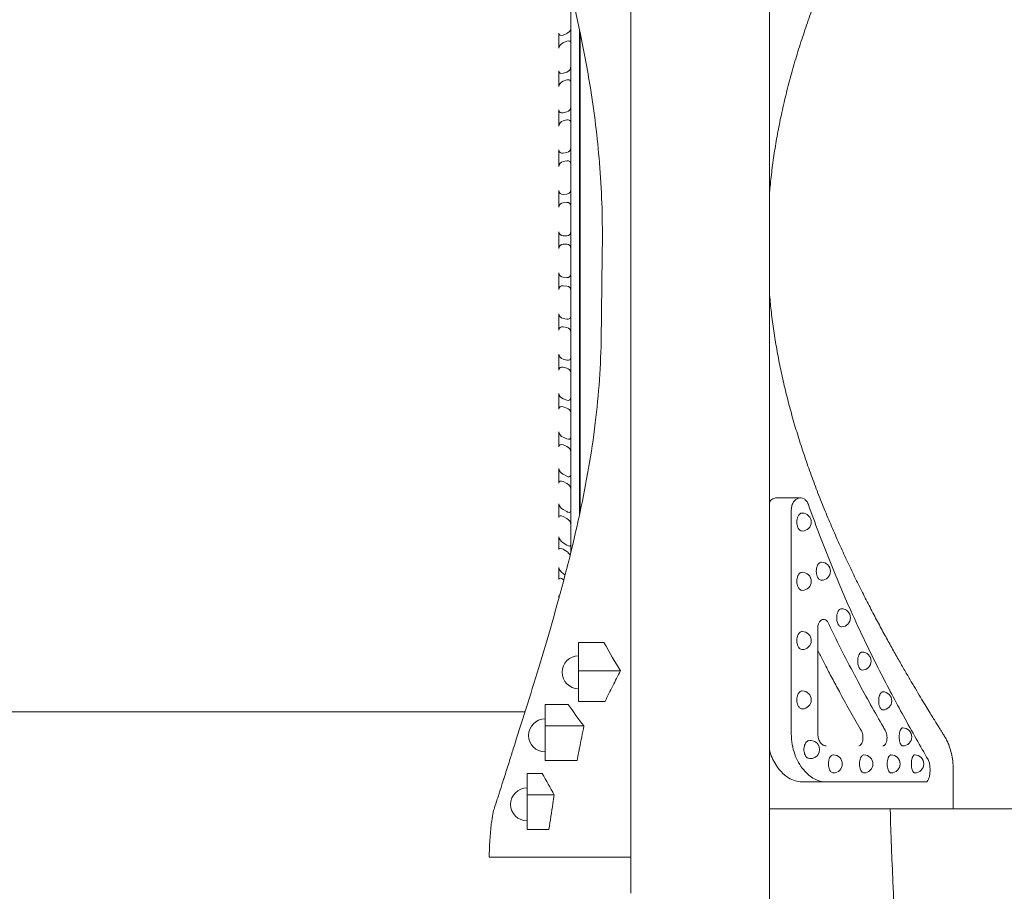
# Model space of a CAD drawing. Units: millimetres. Extents: x 0 to 37050, y -15095 to 19089.
# Drawn here: x 26543 to 27360, y 15855 to 16580 of the extents above; entities that cross this region are included whole.
import ezdxf

# ---------------------------------------------------------------- set-up
doc = ezdxf.new("R2010")
doc.units = ezdxf.units.MM

msp = doc.modelspace()

# ---------------------------------------------------------------- linework, layer by layer
at = {"color": 0, "linetype": 'Continuous', "lineweight": 0, "extrusion": (0, 1, 0)}
for p, q in [((27050.23, 15853.76), (27050.23, 16858.99)), ((27165.23, 15771.76), (27165.23, 16858.99)), ((27000.4, 16137.28), (27000.4, 16602.3)), ((26993.84, 16566.76), (26996.9, 16568.06)), ((27007.4, 16167.54), (27007.4, 16571.7)), ((27008.06, 16568.58), (27008.06, 16393.47)), ((26996.9, 16561.71), (26993.84, 16560.42)), ((26993.84, 16535.01), (26996.9, 16536.06)), ((26996.9, 16529.48), (26993.84, 16528.43)), ((26993.84, 16502.2), (26996.9, 16502.99)), ((26996.9, 16496.23), (26993.84, 16495.44)), ((26993.84, 16468.59), (26996.9, 16469.12)), ((26996.9, 16462.22), (26993.84, 16461.69)), ((26993.84, 16434.42), (26996.9, 16434.69)), ((26996.9, 16427.72), (26993.84, 16427.45)), ((26993.84, 16399.97), (26996.9, 16399.97)), ((26996.9, 16392.97), (26993.84, 16392.97)), ((27008.06, 16316.96), (27008.06, 16393.47)), ((26993.84, 16365.49), (26996.9, 16365.23)), ((26996.9, 16358.25), (26993.84, 16358.52)), ((26993.84, 16331.25), (26996.9, 16330.72)), ((26996.9, 16323.83), (26993.84, 16324.36)), ((27008.06, 16316.96), (27008.06, 16170.61)), ((26993.84, 16297.51), (26996.9, 16296.71)), ((26996.9, 16289.95), (26993.84, 16290.74)), ((26993.84, 16264.51), (26996.9, 16263.47)), ((26996.9, 16256.89), (26993.84, 16257.93)), ((26993.84, 16232.52), (26996.9, 16231.23)), ((26996.9, 16224.89), (26993.84, 16226.18)), ((26993.84, 16201.78), (26996.9, 16200.25)), ((26996.9, 16194.19), (26993.84, 16195.72)), ((27171.04, 16182.24), (27190.98, 16182.24)), ((26993.84, 16172.52), (26996.9, 16170.77)), ((26996.9, 16165.03), (26993.84, 16166.79)), ((27183.43, 15986.18), (27183.43, 16172.24)), ((26993.84, 16144.97), (26996.9, 16143)), ((26996.9, 16137.64), (26993.84, 16139.61)), ((26993.84, 16119.33), (26995.55, 16118.12)), ((26994.46, 16113.94), (26993.84, 16114.38)), ((27205.41, 16074.26), (27205.41, 15986.18)), ((27006.75, 16062.1), (27027.85, 16062.1)), ((27006.75, 16038.41), (27006.75, 16062.1)), ((27006.75, 16038.41), (27041.64, 16038.41)), ((27006.75, 16013.12), (27006.75, 16038.41)), ((26978.92, 16010.56), (26998.16, 16010.56)), ((26978.92, 15992.72), (26978.92, 16010.56)), ((27006.75, 16013.12), (27028.76, 16013.12)), ((26093.18, 16004.47), (26962.28, 16004.47)), ((26978.92, 15992.72), (27011.22, 15992.72)), ((26978.92, 15963.91), (26978.92, 15992.72)), ((26978.92, 15963.91), (27005.48, 15963.91)), ((26964.02, 15953.28), (26976.61, 15953.28)), ((26964.02, 15935.44), (26964.02, 15953.28)), ((27317.73, 15923.76), (27317.73, 15958.47)), ((27317.73, 15923.76), (27317.73, 15958.47)), ((27212.23, 15946.18), (27192.25, 15946.18)), ((27212.23, 15946.18), (27295.15, 15946.18)), ((26964.02, 15935.44), (26986.6, 15935.44)), ((26964.02, 15906.63), (26964.02, 15935.44)), ((27174.49, 15923.76), (27165.23, 15923.76)), ((27265.47, 15923.76), (27174.49, 15923.76)), ((27265.47, 15923.76), (27265.47, 15923.76)), ((26964.02, 15906.63), (26982.18, 15906.63))]:
    msp.add_line(p, q, dxfattribs=at)
at = {"color": 0, "linetype": 'Continuous', "lineweight": 0, "extrusion": (0, 0, -1)}
for centre, radius, start, end in [((-26993.84, 16403.47), 3.5, 270, 358.98586), ((-26996.9, 16403.47), 3.5, 180, 270), ((-26993.84, 16389.47), 3.5, 1.01414, 90), ((-26996.9, 16389.47), 3.5, 90, 180), ((-27192.43, 16162.14), 7.5, 90.36629, 269.63371), ((-27208.36, 16121.27), 7.5, 90.33589, 269.66411), ((-27192.43, 16112.88), 7.5, 90.36633, 269.63367), ((-27225.06, 16082.62), 7.5, 90.30637, 269.69363), ((-27192.43, 16063.63), 7.5, 90.36638, 269.63362), ((-27006.75, 16037.26), 13.69, 270, 90), ((-27242.23, 16046.63), 7.5, 90.27643, 269.72357), ((-27192.43, 16014.37), 7.5, 90.36643, 269.63357), ((-27259.37, 16013.56), 7.5, 90.24493, 269.75507), ((-26978.92, 15984.79), 13.69, 270, 90), ((-27275.94, 15983.61), 7.5, 90.21375, 269.78625), ((-27199.43, 15973.11), 7.5, 75.83736, 284.16264), ((-27218.26, 15961.18), 7.5, 90.31584, 269.68416), ((-27243.7, 15961.18), 7.5, 90.27112, 269.72888), ((-27266.27, 15961.18), 7.5, 90.22958, 269.77042), ((-27285.89, 15961.18), 7.5, 90.19056, 269.80944), ((-26964.02, 15927.51), 13.69, 270, 90)]:
    msp.add_arc(centre, radius, start, end, dxfattribs=at)
for centre, major_axis, ratio, start_param, end_param in [((26598.4, 16396.47), (-330.61, -330.61), 0.63707, -2.592061, -2.556661), ((26993.84, 16569.93), (2.95, 2.95), 0.63707, -4.145157, -2.592061), ((26996.9, 16571.23), (-2.95, -2.95), 0.63707, -2.574361, -1.003564), ((26993.84, 16557.25), (2.95, 2.95), 0.63707, -2.556661, -1.003564), ((26996.9, 16558.54), (-2.95, -2.95), 0.63707, -4.145157, -2.574361), ((26598.4, 16396.47), (-321.11, -321.11), 0.700208, -2.548427, -2.513027), ((26993.84, 16538.3), (2.87, 2.87), 0.700208, -4.101524, -2.548427), ((26996.9, 16539.34), (-2.87, -2.87), 0.700208, -2.530727, -0.959931), ((26993.84, 16525.14), (2.87, 2.87), 0.700208, -2.513027, -0.959931), ((26996.9, 16526.19), (-2.87, -2.87), 0.700208, -4.101524, -2.530727), ((26598.4, 16396.47), (-310.99, -310.99), 0.767327, -2.504794, -2.469394), ((26993.84, 16505.58), (2.78, 2.78), 0.767327, -4.057891, -2.504794), ((26996.9, 16506.37), (-2.78, -2.78), 0.767327, -2.487094, -0.916298), ((26993.84, 16492.06), (2.78, 2.78), 0.767327, -2.469394, -0.916298), ((26996.9, 16492.85), (-2.78, -2.78), 0.767327, -4.057891, -2.487094), ((26598.4, 16396.47), (-300.29, -300.29), 0.8391, -2.461161, -2.425761), ((26993.84, 16472.03), (2.68, 2.68), 0.8391, -4.014257, -2.461161), ((26996.9, 16472.56), (-2.68, -2.68), 0.8391, -2.443461, -0.872665), ((26993.84, 16458.24), (2.68, 2.68), 0.8391, -2.425761, -0.872665), ((26996.9, 16458.78), (-2.68, -2.68), 0.8391, -4.014257, -2.443461), ((26598.4, 16396.47), (-289.01, -289.01), 0.916331, -2.417528, -2.382128), ((26993.84, 16437.91), (2.58, 2.58), 0.916331, -3.970624, -2.417528), ((26996.9, 16438.18), (-2.58, -2.58), 0.916331, -2.399828, -0.829031), ((26993.84, 16423.96), (2.58, 2.58), 0.916331, -2.382128, -0.829031), ((26996.9, 16424.23), (-2.58, -2.58), 0.916331, -3.970624, -2.399828), ((26598.4, 16396.47), (0, -392), 1, -1.588496, -1.553096), ((26598.4, 16396.47), (-289.01, 289.01), 0.916331, 2.382128, 2.417528), ((26993.84, 16368.98), (-2.58, 2.58), 0.916331, -2.312561, -0.759465), ((26996.9, 16368.71), (2.58, -2.58), 0.916331, -0.741765, 0.829031), ((26993.84, 16355.03), (-2.58, 2.58), 0.916331, -0.724065, 0.829031), ((26996.9, 16354.77), (2.58, -2.58), 0.916331, -2.312561, -0.741765), ((26598.4, 16396.47), (-300.29, 300.29), 0.8391, 2.425761, 2.461161), ((26993.84, 16334.7), (-2.68, 2.68), 0.8391, -2.268928, -0.715832), ((26996.9, 16334.17), (2.68, -2.68), 0.8391, -0.698132, 0.872665), ((26993.84, 16320.91), (-2.68, 2.68), 0.8391, -0.680432, 0.872665), ((26996.9, 16320.38), (2.68, -2.68), 0.8391, -2.268928, -0.698132), ((26598.4, 16396.47), (-310.99, 310.99), 0.767327, 2.469394, 2.504794), ((26993.84, 16300.89), (-2.78, 2.78), 0.767327, -2.225295, -0.672199), ((26996.9, 16300.09), (2.78, -2.78), 0.767327, -0.654498, 0.916298), ((26993.84, 16287.36), (-2.78, 2.78), 0.767327, -0.636798, 0.916298), ((26996.9, 16286.57), (2.78, -2.78), 0.767327, -2.225295, -0.654498), ((26598.4, 16396.47), (-321.11, 321.11), 0.700208, 2.513027, 2.548427), ((26993.84, 16267.8), (-2.87, 2.87), 0.700208, -2.181662, -0.628565), ((26996.9, 16266.75), (2.87, -2.87), 0.700208, -0.610865, 0.959931), ((26993.84, 16254.65), (-2.87, 2.87), 0.700208, -0.593165, 0.959931), ((26996.9, 16253.6), (2.87, -2.87), 0.700208, -2.181662, -0.610865), ((26598.4, 16396.47), (-330.61, 330.61), 0.63707, 2.556661, 2.592061), ((26993.84, 16235.7), (-2.95, 2.95), 0.63707, -2.138028, -0.584932), ((26996.9, 16234.4), (2.95, -2.95), 0.63707, -0.567232, 1.003564), ((26993.84, 16223.01), (-2.95, 2.95), 0.63707, -0.549532, 1.003564), ((26996.9, 16221.71), (2.95, -2.95), 0.63707, -2.138028, -0.567232), ((26598.4, 16396.47), (-339.48, 339.48), 0.57735, 2.600294, 2.635694), ((26993.84, 16204.81), (-3.03, 3.03), 0.57735, -2.094395, -0.541299), ((26996.9, 16203.28), (3.03, -3.03), 0.57735, -0.523599, 1.047198), ((26993.84, 16192.69), (-3.03, 3.03), 0.57735, -0.505899, 1.047198), ((26996.9, 16191.16), (3.03, -3.03), 0.57735, -2.094395, -0.523599), ((26598.4, 16396.47), (-347.71, 347.71), 0.520567, 2.643927, 2.679327), ((26993.84, 16175.39), (-3.1, 3.1), 0.520567, -2.050762, -0.497666), ((26993.84, 16163.92), (-3.1, 3.1), 0.520567, -0.462266, 1.090831), ((26996.9, 16173.64), (3.1, -3.1), 0.520567, -0.479966, 1.090831), ((26996.9, 16162.17), (3.1, -3.1), 0.520567, -2.050762, -0.479966), ((26598.4, 16396.47), (-355.27, 355.27), 0.466308, 2.68756, 2.72296), ((26993.84, 16147.65), (-3.17, 3.17), 0.466308, -2.007129, -0.454032), ((26993.84, 16136.93), (-3.17, 3.17), 0.466308, -0.418632, 1.134464), ((26996.9, 16145.68), (3.17, -3.17), 0.466308, -0.436332, 1.134464), ((26996.9, 16134.96), (3.17, -3.17), 0.466308, -2.007129, -1.052241), ((26598.4, 16396.47), (-362.16, 362.16), 0.414214, 2.731194, 2.766594), ((26993.84, 16121.8), (-3.23, 3.23), 0.414214, -1.963495, -0.410399), ((26993.84, 16111.9), (-3.23, 3.23), 0.414214, -0.374999, 1.178097), ((26598.4, 16396.47), (-368.36, 368.36), 0.36397, 2.774827, 2.78222), ((26993.84, 16098.05), (-3.29, 3.29), 0.36397, -0.747538, -0.366766)]:
    msp.add_ellipse(centre, major_axis=major_axis, ratio=ratio, start_param=start_param, end_param=end_param, dxfattribs=at)
at = {"color": 0, "linetype": 'Continuous', "lineweight": 0}
for centre, major_axis, ratio, start_param, end_param in [((27112.06, 16515.31), (30.36, -551.21), 0.337792, -0.624363, -0.54416), ((27147.68, 16346.87), (-6.67, -429.1), 0.5472, -0.661663, -0.591551), ((27080.18, 16129.99), (48.7, -291.56), 0.524419, -1.009968, -0.931043)]:
    msp.add_ellipse(centre, major_axis=major_axis, ratio=ratio, start_param=start_param, end_param=end_param, dxfattribs=at)
for points, knots in [([(27008.06, 16568.58), (27002.26, 16596.2), (26995.56, 16622.44), (26981.83, 16670.88), (26974.82, 16693.11), (26961.82, 16732.19), (26955.82, 16749.25), (26945.36, 16778.38), (26940.88, 16790.61), (26932.97, 16812.2), (26929.84, 16820.8), (26926.15, 16831.07), (26925.3, 16833.47), (26925.3, 16833.47)], [-51.955992, -51.955992, -51.955992, -51.955992, -42.731289, -42.731289, -33.698233, -33.698233, -25.221503, -25.221503, -17.169787, -17.169787, -7.963234, -7.963234, -0.000001, -0.000001, -0.000001, -0.000001]), ([(27317.73, 16828.47), (27317.73, 16826.36), (27317.6, 16824.25), (27317.06, 16820.05), (27316.66, 16817.95), (27315.59, 16813.83), (27314.92, 16811.8), (27313.33, 16807.85), (27312.4, 16805.91), (27311.15, 16803.67), (27310.92, 16803.27), (27310.63, 16802.78), (27310.56, 16802.66), (27310.46, 16802.51), (27310.43, 16802.46), (27310.36, 16802.34), (27310.33, 16802.29), (27310.27, 16802.2), (27310.25, 16802.17), (27310.21, 16802.09), (27310.19, 16802.06), (27310.13, 16801.98), (27310.12, 16801.95), (27310.07, 16801.88), (27310.05, 16801.85), (27309.97, 16801.72), (27309.9, 16801.6), (27309.61, 16801.14), (27309.34, 16800.71), (27308.65, 16799.62), (27308.25, 16798.98), (27307.31, 16797.48), (27306.77, 16796.62), (27305.56, 16794.67), (27304.88, 16793.57), (27303.38, 16791.16), (27302.56, 16789.85), (27300.79, 16786.99), (27299.84, 16785.44), (27297.8, 16782.1), (27296.7, 16780.31), (27294.4, 16776.52), (27293.18, 16774.51), (27290.62, 16770.26), (27289.27, 16768), (27286.45, 16763.27), (27284.97, 16760.78), (27281.92, 16755.58), (27280.33, 16752.87), (27277.05, 16747.21), (27275.35, 16744.25), (27271.84, 16738.1), (27270.03, 16734.91), (27266.32, 16728.29), (27264.42, 16724.86), (27260.54, 16717.79), (27258.56, 16714.14), (27254.53, 16706.61), (27252.47, 16702.72), (27248.3, 16694.73), (27246.18, 16690.62), (27241.91, 16682.21), (27239.76, 16677.9), (27235.42, 16669.06), (27233.24, 16664.54), (27228.88, 16655.31), (27226.69, 16650.6), (27222.35, 16641.03), (27220.19, 16636.16), (27215.91, 16626.28), (27213.8, 16621.27), (27209.62, 16611.11), (27207.57, 16605.97), (27203.54, 16595.57), (27201.56, 16590.31), (27197.73, 16579.75), (27195.88, 16574.43), (27192.29, 16563.78), (27190.56, 16558.43), (27187.25, 16547.7), (27185.66, 16542.32), (27182.63, 16531.53), (27181.19, 16526.13), (27178.47, 16515.34), (27177.2, 16509.96), (27174.82, 16499.24), (27173.72, 16493.9), (27171.68, 16483.25), (27170.75, 16477.93), (27169.05, 16467.33), (27168.28, 16462.05), (27166.93, 16451.52), (27166.33, 16446.27), (27165.61, 16438.84), (27165.41, 16436.67), (27165.23, 16434.5)], [0, 0, 0, 0, 6.319794, 6.319794, 12.710385, 12.710385, 19.097886, 19.097886, 25.489682, 25.489682, 26.844427, 26.844427, 27.283473, 27.283473, 27.524825, 27.524825, 27.871051, 27.871051, 28.267565, 28.267565, 28.972141, 28.972141, 30.721734, 30.721734, 35.070456, 35.070456, 46.328268, 46.328268, 65.856928, 65.856928, 83.660035, 83.660035, 101.374659, 101.374659, 119.195778, 119.195778, 136.948915, 136.948915, 154.891798, 154.891798, 173.031152, 173.031152, 191.178585, 191.178585, 209.609202, 209.609202, 228.200486, 228.200486, 246.879808, 246.879808, 265.845178, 265.845178, 285.015831, 285.015831, 304.34263, 304.34263, 323.807949, 323.807949, 343.467868, 343.467868, 363.282104, 363.282104, 383.139408, 383.139408, 403.123228, 403.123228, 423.098351, 423.098351, 442.980657, 442.980657, 462.730743, 462.730743, 482.351233, 482.351233, 501.761416, 501.761416, 520.80281, 520.80281, 539.43905, 539.43905, 557.731168, 557.731168, 575.668767, 575.668767, 593.140612, 593.140612, 610.151627, 610.151627, 626.801328, 626.801328, 643.134754, 643.134754, 659.144105, 659.144105, 665.72863, 665.72863, 665.72863, 665.72863]), ([(27026.48, 16393.47), (27026.74, 16416), (27025.91, 16438.42), (27022.37, 16481.78), (27019.77, 16502.61), (27014.04, 16538.49), (27011.18, 16553.73), (27008.06, 16568.58)], [-70.145425, -70.145425, -70.145425, -70.145425, -63.376767, -63.376767, -56.915967, -56.915967, -51.955992, -51.955992, -51.955992, -51.955992]), ([(27165.23, 16352.44), (27165.64, 16347.63), (27166.11, 16342.83), (27167.22, 16332.99), (27167.87, 16327.95), (27169.32, 16317.84), (27170.12, 16312.78), (27171.87, 16302.66), (27172.82, 16297.6), (27174.87, 16287.46), (27175.98, 16282.39), (27178.32, 16272.22), (27179.57, 16267.13), (27182.21, 16256.95), (27183.61, 16251.86), (27186.52, 16241.68), (27188.05, 16236.58), (27191.24, 16226.41), (27192.9, 16221.32), (27196.34, 16211.18), (27198.12, 16206.13), (27201.78, 16196.07), (27203.66, 16191.05), (27207.52, 16181.09), (27209.5, 16176.14), (27213.53, 16166.31), (27215.58, 16161.44), (27219.74, 16151.81), (27221.84, 16147.06), (27226.08, 16137.67), (27228.22, 16133.04), (27232.51, 16123.93), (27234.67, 16119.44), (27238.97, 16110.64), (27241.11, 16106.33), (27245.37, 16097.9), (27247.48, 16093.79), (27251.66, 16085.75), (27253.73, 16081.84), (27257.8, 16074.21), (27259.81, 16070.5), (27263.73, 16063.33), (27265.65, 16059.86), (27269.4, 16053.15), (27271.24, 16049.91), (27274.8, 16043.65), (27276.53, 16040.63), (27279.87, 16034.86), (27281.49, 16032.09), (27284.59, 16026.8), (27286.09, 16024.28), (27288.95, 16019.46), (27290.33, 16017.17), (27292.94, 16012.83), (27294.18, 16010.77), (27296.52, 16006.93), (27297.62, 16005.13), (27299.68, 16001.76), (27300.65, 16000.19), (27302.45, 15997.28), (27303.28, 15995.93), (27304.8, 15993.49), (27305.48, 15992.39), (27306.7, 15990.44), (27307.24, 15989.58), (27308.18, 15988.08), (27308.58, 15987.44), (27309.25, 15986.37), (27309.52, 15985.94), (27309.91, 15985.32), (27309.98, 15985.22), (27310.15, 15984.93), (27310.17, 15984.91), (27310.23, 15984.82), (27310.26, 15984.77), (27310.35, 15984.62), (27310.38, 15984.57), (27310.46, 15984.44), (27310.49, 15984.38), (27310.6, 15984.21), (27310.67, 15984.08), (27310.83, 15983.82), (27310.91, 15983.68), (27311.13, 15983.3), (27311.27, 15983.05), (27311.75, 15982.2), (27312.07, 15981.58), (27313.01, 15979.73), (27313.57, 15978.48), (27314.85, 15975.32), (27315.49, 15973.4), (27316.56, 15969.41), (27316.98, 15967.33), (27317.57, 15963), (27317.73, 15960.74), (27317.73, 15958.47)], [41.165941, 41.165941, 41.165941, 41.165941, 55.748216, 55.748216, 71.229836, 71.229836, 86.949296, 86.949296, 102.91009, 102.91009, 119.18201, 119.18201, 135.815898, 135.815898, 152.796163, 152.796163, 170.179632, 170.179632, 187.964047, 187.964047, 206.119941, 206.119941, 224.645748, 224.645748, 243.516815, 243.516815, 262.689718, 262.689718, 282.072935, 282.072935, 301.637385, 301.637385, 321.349356, 321.349356, 341.117566, 341.117566, 360.847837, 360.847837, 380.552553, 380.552553, 400.196259, 400.196259, 419.632999, 419.632999, 438.952087, 438.952087, 458.136142, 458.136142, 477.079863, 477.079863, 495.827941, 495.827941, 514.431878, 514.431878, 532.875619, 532.875619, 551.011937, 551.011937, 569.059052, 569.059052, 587.035432, 587.035432, 604.814137, 604.814137, 622.344248, 622.344248, 639.90081, 639.90081, 657.684344, 657.684344, 675.459046, 675.459046, 677.196348, 677.196348, 678.441313, 678.441313, 678.95856, 678.95856, 679.295816, 679.295816, 679.804416, 679.804416, 680.307158, 680.307158, 681.165976, 681.165976, 683.253817, 683.253817, 687.382827, 687.382827, 693.454205, 693.454205, 699.777128, 699.777128, 706.564458, 706.564458, 706.564458, 706.564458]), ([(27008.06, 16170.61), (27013.15, 16194.45), (27017.53, 16219.15), (27023.53, 16268.32), (27025.27, 16292.53), (27025.56, 16316.96)], [-15.093735, -15.093735, -15.093735, -15.093735, -7.32819, -7.32819, 0, 0, 0, 0]), ([(27171.04, 16182.24), (27170.56, 16182.24), (27170.08, 16182.18), (27168.5, 16181.77), (27167.42, 16181.14), (27166.02, 16179.73), (27165.6, 16179.22), (27165.23, 16178.63)], [-1.771422, -1.771422, -1.771422, -1.771422, -1.533277, -1.533277, -0.978814, -0.978814, -0.724304, -0.724304, -0.724304, -0.724304]), ([(27183.43, 16172.24), (27183.43, 16173.51), (27183.62, 16174.74), (27183.96, 16175.87), (27184.13, 16176.43), (27184.33, 16176.96), (27184.56, 16177.46), (27184.8, 16177.96), (27185.06, 16178.41), (27185.34, 16178.83), (27185.89, 16179.66), (27186.53, 16180.34), (27187.2, 16180.86), (27187.54, 16181.12), (27187.89, 16181.34), (27188.24, 16181.53), (27188.59, 16181.72), (27188.95, 16181.87), (27189.32, 16181.98), (27189.7, 16182.1), (27190.1, 16182.18), (27190.49, 16182.22), (27190.88, 16182.25), (27191.28, 16182.25), (27191.67, 16182.2), (27192.45, 16182.11), (27193.22, 16181.85), (27193.96, 16181.42), (27194.33, 16181.2), (27194.69, 16180.94), (27195.03, 16180.63), (27195.38, 16180.32), (27195.71, 16179.97), (27196.02, 16179.57), (27196.33, 16179.18), (27196.63, 16178.73), (27196.89, 16178.25), (27197.16, 16177.76), (27197.39, 16177.23), (27197.59, 16176.66)], [-30.826726, -30.826726, -30.826726, -30.826726, -27.03135, -27.03135, -27.03135, -25.150547, -25.150547, -25.150547, -23.270922, -23.270922, -23.270922, -19.567246, -19.567246, -19.567246, -17.715203, -17.715203, -17.715203, -15.863153, -15.863153, -15.863153, -13.888045, -13.888045, -13.888045, -11.912905, -11.912905, -11.912905, -7.965049, -7.965049, -7.965049, -5.976107, -5.976107, -5.976107, -3.986912, -3.986912, -3.986912, -1.993979, -1.993979, -1.993979, 0, 0, 0, 0]), ([(27197.59, 16176.66), (27200.36, 16168.9), (27203.17, 16161.22), (27206.02, 16153.64), (27208.88, 16146.07), (27211.78, 16138.59), (27214.72, 16131.23), (27217.66, 16123.86), (27220.64, 16116.62), (27223.65, 16109.5), (27226.66, 16102.38), (27229.71, 16095.39), (27232.78, 16088.54), (27236.75, 16079.69), (27240.76, 16071.07), (27244.77, 16062.71), (27248.78, 16054.35), (27252.8, 16046.24), (27256.78, 16038.4), (27260.15, 16031.77), (27263.5, 16025.33), (27266.8, 16019.09), (27270.1, 16012.84), (27273.37, 16006.8), (27276.57, 16000.96), (27280.16, 15994.4), (27283.67, 15988.12), (27287.08, 15982.08), (27290.49, 15976.05), (27293.79, 15970.27), (27296.96, 15964.74)], [-306.204249, -306.204249, -306.204249, -306.204249, -278.942142, -278.942142, -278.942142, -251.679243, -251.679243, -251.679243, -224.413504, -224.413504, -224.413504, -197.144666, -197.144666, -197.144666, -161.859003, -161.859003, -161.859003, -126.57082, -126.57082, -126.57082, -96.741336, -96.741336, -96.741336, -66.913585, -66.913585, -66.913585, -33.455655, -33.455655, -33.455655, 0, 0, 0, 0]), ([(26963.03, 16006.71), (26969.98, 16028.9), (26977.39, 16052.98), (26991.97, 16103.94), (26999.19, 16130.92), (27006.39, 16162.9), (27007.24, 16166.74), (27008.06, 16170.61)], [-34.987492, -34.987492, -34.987492, -34.987492, -25.639393, -25.639393, -16.354177, -16.354177, -15.093735, -15.093735, -15.093735, -15.093735]), ([(27192.43, 16169.64), (27192.07, 16169.64), (27191.68, 16169.55), (27190.91, 16169.21), (27190.54, 16168.95), (27190.02, 16168.45), (27189.81, 16168.21), (27189.43, 16167.68), (27189.25, 16167.39), (27188.75, 16166.45), (27188.45, 16165.65), (27188.06, 16163.93), (27187.97, 16163), (27187.97, 16161.28), (27188.06, 16160.35), (27188.45, 16158.63), (27188.75, 16157.83), (27189.25, 16156.89), (27189.43, 16156.6), (27189.81, 16156.07), (27190.02, 16155.84), (27190.54, 16155.34), (27190.91, 16155.07), (27191.68, 16154.73), (27192.07, 16154.65), (27192.43, 16154.64)], [-3.351812, -3.351812, -3.351812, -3.351812, -3.171062, -3.171062, -2.985116, -2.985116, -2.870606, -2.870606, -2.756095, -2.756095, -2.49705, -2.49705, -2.238005, -2.238005, -1.97896, -1.97896, -1.719914, -1.719914, -1.605404, -1.605404, -1.490894, -1.490894, -1.304948, -1.304948, -1.124198, -1.124198, -1.124198, -1.124198]), ([(27192.47, 16169.64), (27192.47, 16169.64), (27192.46, 16169.64), (27192.45, 16169.64), (27192.44, 16169.64), (27192.43, 16169.64)], [3.354158834, 3.354158834, 3.354158834, 3.354158834, 3.357007369, 3.357007369, 3.362202464, 3.362202464, 3.362202464, 3.362202464]), ([(27192.43, 16154.64), (27192.44, 16154.64), (27192.45, 16154.64), (27192.46, 16154.64), (27192.47, 16154.64), (27192.47, 16154.64)], [1.113807362, 1.113807362, 1.113807362, 1.113807362, 1.119002456, 1.119002456, 1.121850992, 1.121850992, 1.121850992, 1.121850992]), ([(27205.92, 16127.38), (27205.84, 16127.28), (27205.77, 16127.18), (27205.51, 16126.81), (27205.34, 16126.52), (27204.87, 16125.59), (27204.59, 16124.79), (27204.22, 16123.06), (27204.12, 16122.14), (27204.12, 16121.27), (27204.12, 16120.41), (27204.22, 16119.48), (27204.59, 16117.76), (27204.87, 16116.96), (27205.34, 16116.03), (27205.51, 16115.73), (27205.88, 16115.2), (27206.08, 16114.97), (27206.57, 16114.47), (27206.92, 16114.2), (27207.66, 16113.85), (27208.04, 16113.77), (27208.4, 16113.77), (27208.4, 16113.77), (27208.4, 16113.77)], [3.798116, 3.798116, 3.798116, 3.798116, 3.843411, 3.843411, 3.957922, 3.957922, 4.216967, 4.216967, 4.476013, 4.476013, 4.476013, 4.735059, 4.735059, 4.994104, 4.994104, 5.108615, 5.108615, 5.223125, 5.223125, 5.409071, 5.409071, 5.595016, 5.595016, 5.597496, 5.597496, 5.597496, 5.597496]), ([(27208.4, 16128.77), (27208.4, 16128.77), (27208.4, 16128.77), (27208.04, 16128.77), (27207.66, 16128.69), (27206.92, 16128.34), (27206.57, 16128.08), (27206.15, 16127.65), (27206.03, 16127.52), (27205.92, 16127.38)], [1.1165235, 1.1165235, 1.1165235, 1.1165235, 1.1190033, 1.1190033, 1.3049488, 1.3049488, 1.4908944, 1.4908944, 1.5601095, 1.5601095, 1.5601095, 1.5601095]), ([(27192.43, 16120.38), (27192.07, 16120.38), (27191.68, 16120.3), (27190.91, 16119.95), (27190.54, 16119.69), (27190.02, 16119.19), (27189.81, 16118.95), (27189.43, 16118.42), (27189.25, 16118.13), (27188.75, 16117.2), (27188.45, 16116.4), (27188.06, 16114.67), (27187.97, 16113.75), (27187.97, 16112.02), (27188.06, 16111.09), (27188.45, 16109.37), (27188.75, 16108.57), (27189.25, 16107.64), (27189.43, 16107.34), (27189.81, 16106.82), (27190.02, 16106.58), (27190.54, 16106.08), (27190.91, 16105.81), (27191.68, 16105.47), (27192.07, 16105.39), (27192.43, 16105.38)], [-3.351812, -3.351812, -3.351812, -3.351812, -3.171062, -3.171062, -2.985116, -2.985116, -2.870606, -2.870606, -2.756095, -2.756095, -2.49705, -2.49705, -2.238005, -2.238005, -1.97896, -1.97896, -1.719914, -1.719914, -1.605404, -1.605404, -1.490894, -1.490894, -1.304948, -1.304948, -1.124198, -1.124198, -1.124198, -1.124198]), ([(27192.47, 16120.38), (27192.47, 16120.38), (27192.46, 16120.38), (27192.45, 16120.38), (27192.44, 16120.38), (27192.43, 16120.38)], [3.354158457, 3.354158457, 3.354158457, 3.354158457, 3.357007364, 3.357007364, 3.362203134, 3.362203134, 3.362203134, 3.362203134]), ([(27192.43, 16105.38), (27192.44, 16105.38), (27192.45, 16105.38), (27192.46, 16105.38), (27192.47, 16105.38), (27192.47, 16105.38)], [1.113806684, 1.113806684, 1.113806684, 1.113806684, 1.119002455, 1.119002455, 1.121851361, 1.121851361, 1.121851361, 1.121851361]), ([(27222.51, 16088.34), (27222.36, 16088.1), (27222.22, 16087.84), (27221.79, 16086.93), (27221.52, 16086.13), (27221.17, 16084.41), (27221.08, 16083.48), (27221.08, 16082.62), (27221.08, 16081.75), (27221.17, 16080.83), (27221.52, 16079.1), (27221.79, 16078.3), (27222.23, 16077.37), (27222.39, 16077.08), (27222.73, 16076.55), (27222.92, 16076.31), (27223.38, 16075.81), (27223.72, 16075.55), (27224.41, 16075.2), (27224.76, 16075.12), (27225.1, 16075.12), (27225.1, 16075.12), (27225.1, 16075.12)], [3.854555, 3.854555, 3.854555, 3.854555, 3.957924, 3.957924, 4.21697, 4.21697, 4.476016, 4.476016, 4.476016, 4.735062, 4.735062, 4.994108, 4.994108, 5.108619, 5.108619, 5.223129, 5.223129, 5.409075, 5.409075, 5.59502, 5.59502, 5.597144, 5.597144, 5.597144, 5.597144]), ([(27225.1, 16090.12), (27225.1, 16090.12), (27225.1, 16090.12), (27224.76, 16090.12), (27224.41, 16090.03), (27223.72, 16089.69), (27223.38, 16089.42), (27222.92, 16088.92), (27222.73, 16088.68), (27222.55, 16088.39), (27222.53, 16088.37), (27222.51, 16088.34)], [1.1168799, 1.1168799, 1.1168799, 1.1168799, 1.119004, 1.119004, 1.3049495, 1.3049495, 1.490895, 1.490895, 1.6054054, 1.6054054, 1.6165469, 1.6165469, 1.6165469, 1.6165469]), ([(27214.02, 16078.35), (27213.66, 16079.12), (27213.2, 16079.74), (27212.2, 16080.67), (27211.66, 16080.98), (27210.39, 16081.34), (27209.65, 16081.3), (27208.28, 16080.74), (27207.64, 16080.26), (27206.64, 16079), (27206.25, 16078.3), (27205.78, 16077), (27205.64, 16076.49), (27205.46, 16075.39), (27205.41, 16074.83), (27205.41, 16074.26)], [0, 0, 0, 0, 0.30317, 0.30317, 0.605172, 0.605172, 0.990043, 0.990043, 1.350013, 1.350013, 1.641337, 1.641337, 1.812512, 1.812512, 1.983909, 1.983909, 1.983909, 1.983909]), ([(27261.7, 15988.52), (27261.08, 15989.59), (27260.47, 15990.66), (27259.84, 15991.73), (27256.38, 15997.76), (27252.86, 16003.96), (27245.76, 16016.7), (27242.18, 16023.24), (27238.59, 16029.95), (27234.86, 16036.91), (27231.12, 16044.04), (27223.66, 16058.65), (27219.93, 16066.13), (27216.23, 16073.77), (27215.49, 16075.29), (27214.76, 16076.82), (27214.02, 16078.35)], [0, 0, 0, 0, 5.27508, 5.27508, 5.27508, 34.776057, 34.776057, 64.276508, 64.276508, 64.276508, 94.856147, 94.856147, 125.435186, 125.435186, 125.435186, 131.526773, 131.526773, 131.526773, 131.526773]), ([(27192.43, 16071.13), (27192.07, 16071.12), (27191.68, 16071.04), (27190.91, 16070.7), (27190.54, 16070.43), (27190.02, 16069.93), (27189.81, 16069.7), (27189.43, 16069.17), (27189.25, 16068.87), (27188.75, 16067.94), (27188.45, 16067.14), (27188.06, 16065.42), (27187.97, 16064.49), (27187.97, 16062.76), (27188.06, 16061.84), (27188.45, 16060.11), (27188.75, 16059.31), (27189.25, 16058.38), (27189.43, 16058.09), (27189.81, 16057.56), (27190.02, 16057.32), (27190.54, 16056.82), (27190.91, 16056.56), (27191.68, 16056.21), (27192.07, 16056.13), (27192.43, 16056.13)], [-3.351811, -3.351811, -3.351811, -3.351811, -3.171062, -3.171062, -2.985116, -2.985116, -2.870606, -2.870606, -2.756095, -2.756095, -2.49705, -2.49705, -2.238005, -2.238005, -1.97896, -1.97896, -1.719914, -1.719914, -1.605404, -1.605404, -1.490894, -1.490894, -1.304948, -1.304948, -1.124199, -1.124199, -1.124199, -1.124199]), ([(27192.47, 16071.13), (27192.47, 16071.13), (27192.46, 16071.13), (27192.45, 16071.13), (27192.44, 16071.13), (27192.43, 16071.13)], [3.35415808, 3.35415808, 3.35415808, 3.35415808, 3.357007358, 3.357007358, 3.362203804, 3.362203804, 3.362203804, 3.362203804]), ([(27192.43, 16056.13), (27192.44, 16056.13), (27192.45, 16056.13), (27192.46, 16056.13), (27192.47, 16056.13), (27192.47, 16056.13)], [1.113806006, 1.113806006, 1.113806006, 1.113806006, 1.119002453, 1.119002453, 1.12185173, 1.12185173, 1.12185173, 1.12185173]), ([(27205.41, 16055.29), (27206.11, 16053.89), (27206.82, 16052.5), (27209.03, 16048.17), (27210.54, 16045.25), (27214.05, 16038.52), (27216.06, 16034.72), (27220.07, 16027.22), (27222.07, 16023.52), (27227.04, 16014.41), (27230.02, 16009.06), (27235.91, 15998.61), (27238.83, 15993.5), (27241.72, 15988.52)], [-10.033312, -10.033312, -10.033312, -10.033312, -9.453607, -9.453607, -8.220706, -8.220706, -6.576817, -6.576817, -4.932568, -4.932568, -2.466217, -2.466217, 0, 0, 0, 0]), ([(27239.63, 16051.92), (27239.58, 16051.81), (27239.53, 16051.7), (27239.2, 16050.94), (27238.95, 16050.14), (27238.62, 16048.42), (27238.55, 16047.49), (27238.55, 16046.63), (27238.55, 16045.77), (27238.62, 16044.84), (27238.95, 16043.12), (27239.2, 16042.32), (27239.61, 16041.38), (27239.76, 16041.09), (27240.08, 16040.56), (27240.25, 16040.33), (27240.68, 16039.83), (27240.99, 16039.56), (27241.63, 16039.21), (27241.96, 16039.13), (27242.26, 16039.13), (27242.27, 16039.13), (27242.27, 16039.13)], [3.913995, 3.913995, 3.913995, 3.913995, 3.957926, 3.957926, 4.216972, 4.216972, 4.476019, 4.476019, 4.476019, 4.735065, 4.735065, 4.994112, 4.994112, 5.108622, 5.108622, 5.223133, 5.223133, 5.409078, 5.409078, 5.595023, 5.595023, 5.596799, 5.596799, 5.596799, 5.596799]), ([(27242.27, 16054.13), (27242.27, 16054.13), (27242.26, 16054.13), (27241.96, 16054.13), (27241.63, 16054.05), (27240.99, 16053.7), (27240.68, 16053.44), (27240.25, 16052.93), (27240.08, 16052.7), (27239.82, 16052.27), (27239.72, 16052.1), (27239.63, 16051.92)], [1.1172289, 1.1172289, 1.1172289, 1.1172289, 1.1190047, 1.1190047, 1.3049501, 1.3049501, 1.4908954, 1.4908954, 1.605406, 1.605406, 1.6759858, 1.6759858, 1.6759858, 1.6759858]), ([(27041.64, 16038.41), (27039.41, 16034.3), (27037.24, 16030.17), (27032.95, 16021.75), (27030.83, 16017.44), (27028.76, 16013.12)], [-3.291497, -3.291497, -3.291497, -3.291497, -1.671407, -1.671407, -0.000001, -0.000001, -0.000001, -0.000001]), ([(27192.43, 16021.87), (27192.07, 16021.87), (27191.68, 16021.78), (27190.91, 16021.44), (27190.54, 16021.18), (27190.02, 16020.67), (27189.81, 16020.44), (27189.43, 16019.91), (27189.25, 16019.62), (27188.75, 16018.68), (27188.45, 16017.88), (27188.06, 16016.16), (27187.97, 16015.23), (27187.97, 16013.51), (27188.06, 16012.58), (27188.45, 16010.86), (27188.75, 16010.06), (27189.25, 16009.12), (27189.43, 16008.83), (27189.81, 16008.3), (27190.02, 16008.07), (27190.54, 16007.57), (27190.91, 16007.3), (27191.68, 16006.96), (27192.07, 16006.88), (27192.43, 16006.87)], [-3.35181, -3.35181, -3.35181, -3.35181, -3.171062, -3.171062, -2.985116, -2.985116, -2.870606, -2.870606, -2.756095, -2.756095, -2.49705, -2.49705, -2.238005, -2.238005, -1.97896, -1.97896, -1.719914, -1.719914, -1.605404, -1.605404, -1.490894, -1.490894, -1.304948, -1.304948, -1.1242, -1.1242, -1.1242, -1.1242]), ([(27192.47, 16021.87), (27192.47, 16021.87), (27192.46, 16021.87), (27192.45, 16021.87), (27192.44, 16021.87), (27192.43, 16021.87)], [3.354157703, 3.354157703, 3.354157703, 3.354157703, 3.357007352, 3.357007352, 3.362204474, 3.362204474, 3.362204474, 3.362204474]), ([(27256.8, 16018.39), (27256.57, 16017.77), (27256.36, 16017.02), (27256.07, 16015.35), (27256, 16014.43), (27256, 16013.56), (27256, 16012.7), (27256.07, 16011.77), (27256.37, 16010.05), (27256.6, 16009.25), (27256.97, 16008.31), (27257.11, 16008.02), (27257.4, 16007.49), (27257.56, 16007.26), (27257.95, 16006.76), (27258.23, 16006.49), (27258.81, 16006.14), (27259.12, 16006.06), (27259.4, 16006.06), (27259.4, 16006.06), (27259.4, 16006.06)], [3.975464, 3.975464, 3.975464, 3.975464, 4.216974, 4.216974, 4.476021, 4.476021, 4.476021, 4.735068, 4.735068, 4.994115, 4.994115, 5.108626, 5.108626, 5.223136, 5.223136, 5.409081, 5.409081, 5.595027, 5.595027, 5.596461, 5.596461, 5.596461, 5.596461]), ([(27259.4, 16021.06), (27259.4, 16021.06), (27259.4, 16021.06), (27259.12, 16021.06), (27258.81, 16020.98), (27258.23, 16020.63), (27257.95, 16020.37), (27257.56, 16019.87), (27257.4, 16019.63), (27257.11, 16019.1), (27256.97, 16018.81), (27256.84, 16018.48), (27256.82, 16018.43), (27256.8, 16018.39)], [1.1175711, 1.1175711, 1.1175711, 1.1175711, 1.1190053, 1.1190053, 1.3049506, 1.3049506, 1.4908958, 1.4908958, 1.6054063, 1.6054063, 1.7199169, 1.7199169, 1.7374532, 1.7374532, 1.7374532, 1.7374532]), ([(26932.48, 15883.76), (26932.62, 15888.56), (26932.82, 15893.35), (26933.4, 15902.67), (26933.78, 15907.21), (26935.1, 15917.9), (26936.03, 15921.86), (26937.32, 15926.21), (26938.44, 15929.49), (26939.83, 15933.51), (26939.9, 15933.79), (26940.78, 15936.59), (26941.07, 15937.49), (26941.62, 15939.19), (26941.68, 15939.36), (26942.23, 15941.14), (26942.43, 15941.77), (26943.17, 15944.15), (26943.67, 15945.73), (26944.42, 15948.05), (26944.62, 15948.64), (26944.83, 15949.29), (26944.9, 15949.51), (26945.16, 15950.3), (26945.27, 15950.67), (26945.62, 15951.77), (26945.79, 15952.33), (26947.31, 15957.14), (26948.58, 15961.14), (26951.3, 15969.75), (26952.16, 15972.45), (26955.6, 15983.66), (26958.8, 15994.18), (26963.03, 16006.71)], [-41.594821, -41.594821, -41.594821, -41.594821, -37.329612, -37.329612, -32.927196, -32.927196, -25.93872, -25.93872, -21.859075, -21.859075, -18.567123, -18.567123, -16.987077, -16.987077, -15.612648, -15.612648, -15.084421, -15.084421, -14.034443, -14.034443, -13.545264, -13.545264, -13.356151, -13.356151, -12.795551, -12.795551, -12.313912, -12.313912, -8.686334, -8.686334, -5.504977, -5.504977, 0, 0, 0, 0]), ([(27192.43, 16006.87), (27192.44, 16006.87), (27192.45, 16006.87), (27192.46, 16006.87), (27192.47, 16006.87), (27192.47, 16006.87)], [1.113805328, 1.113805328, 1.113805328, 1.113805328, 1.119002451, 1.119002451, 1.1218521, 1.1218521, 1.1218521, 1.1218521]), ([(27011.22, 15992.72), (27009.96, 15986.58), (27008.73, 15980.44), (27007.51, 15974.3), (27007.26, 15973.01), (27007.01, 15971.72), (27006.75, 15970.43), (27006.33, 15968.26), (27005.9, 15966.09), (27005.48, 15963.91)], [0, 0, 0, 0, 19.722176, 19.722176, 19.722176, 23.863718, 23.863718, 23.863718, 30.838237, 30.838237, 30.838237, 30.838237]), ([(27212.23, 15946.18), (27211.43, 15946.18), (27210.62, 15946.24), (27209.81, 15946.34), (27209, 15946.45), (27208.19, 15946.61), (27207.38, 15946.83), (27205.76, 15947.26), (27204.14, 15947.9), (27202.55, 15948.75), (27200.95, 15949.6), (27199.38, 15950.66), (27197.86, 15951.93), (27196.34, 15953.2), (27194.87, 15954.68), (27193.48, 15956.38), (27192.06, 15958.1), (27190.72, 15960.04), (27189.51, 15962.19), (27188.3, 15964.35), (27187.22, 15966.71), (27186.31, 15969.26), (27185.4, 15971.82), (27184.68, 15974.55), (27184.18, 15977.4), (27183.69, 15980.26), (27183.43, 15983.21), (27183.43, 15986.18)], [-70.31635, -70.31635, -70.31635, -70.31635, -65.971233, -65.971233, -65.971233, -61.626159, -61.626159, -61.626159, -52.937902, -52.937902, -52.937902, -44.245596, -44.245596, -44.245596, -35.553143, -35.553143, -35.553143, -26.694899, -26.694899, -26.694899, -17.830022, -17.830022, -17.830022, -8.921103, -8.921103, -8.921103, 0, 0, 0, 0]), ([(27205.41, 15986.18), (27205.41, 15984.7), (27205.64, 15983.27), (27206.05, 15981.98), (27206.46, 15980.7), (27207.03, 15979.61), (27207.7, 15978.74), (27208.35, 15977.89), (27209.09, 15977.25), (27209.86, 15976.82), (27210.24, 15976.61), (27210.63, 15976.45), (27211.02, 15976.35), (27211.42, 15976.24), (27211.83, 15976.18), (27212.23, 15976.18)], [0, 0, 0, 0, 4.440324, 4.440324, 4.440324, 8.847663, 8.847663, 8.847663, 13.174064, 13.174064, 13.174064, 15.311964, 15.311964, 15.311964, 17.501383, 17.501383, 17.501383, 17.501383]), ([(27241.72, 15988.52), (27241.95, 15988.12), (27242.16, 15987.66), (27242.51, 15986.61), (27242.65, 15986.03), (27242.87, 15984.65), (27242.93, 15983.83), (27242.92, 15982.17), (27242.83, 15981.34), (27242.52, 15979.78), (27242.3, 15979.07), (27241.73, 15977.8), (27241.38, 15977.27), (27240.75, 15976.65), (27240.5, 15976.48), (27239.99, 15976.24), (27239.73, 15976.18), (27239.47, 15976.18)], [-1.794676, -1.794676, -1.794676, -1.794676, -1.596646, -1.596646, -1.398463, -1.398463, -1.151962, -1.151962, -0.896322, -0.896322, -0.637695, -0.637695, -0.351451, -0.351451, -0.175691, -0.175691, 0, 0, 0, 0]), ([(27259.45, 15976.18), (27259.72, 15976.18), (27259.98, 15976.24), (27260.49, 15976.48), (27260.74, 15976.65), (27261.36, 15977.27), (27261.72, 15977.8), (27262.29, 15979.07), (27262.51, 15979.78), (27262.81, 15981.34), (27262.9, 15982.17), (27262.92, 15983.83), (27262.86, 15984.65), (27262.63, 15986.03), (27262.49, 15986.61), (27262.14, 15987.66), (27261.93, 15988.12), (27261.7, 15988.52)], [0, 0, 0, 0, 0.175702, 0.175702, 0.351473, 0.351473, 0.63772, 0.63772, 0.896344, 0.896344, 1.151979, 1.151979, 1.398475, 1.398475, 1.596661, 1.596661, 1.794696, 1.794696, 1.794696, 1.794696]), ([(27273.49, 15987.94), (27273.34, 15987.43), (27273.22, 15986.86), (27272.99, 15985.39), (27272.93, 15984.47), (27272.93, 15983.61), (27272.93, 15982.74), (27272.99, 15981.82), (27273.26, 15980.09), (27273.46, 15979.29), (27273.79, 15978.36), (27273.92, 15978.07), (27274.18, 15977.54), (27274.32, 15977.3), (27274.67, 15976.8), (27274.92, 15976.53), (27275.44, 15976.19), (27275.71, 15976.11), (27275.96, 15976.11), (27275.96, 15976.11), (27275.96, 15976.11)], [4.036586, 4.036586, 4.036586, 4.036586, 4.216976, 4.216976, 4.476023, 4.476023, 4.476023, 4.735071, 4.735071, 4.994118, 4.994118, 5.108628, 5.108628, 5.223139, 5.223139, 5.409084, 5.409084, 5.595029, 5.595029, 5.596147, 5.596147, 5.596147, 5.596147]), ([(27275.96, 15991.11), (27275.96, 15991.11), (27275.96, 15991.11), (27275.71, 15991.11), (27275.44, 15991.02), (27274.92, 15990.68), (27274.67, 15990.41), (27274.32, 15989.91), (27274.18, 15989.67), (27273.92, 15989.15), (27273.79, 15988.85), (27273.62, 15988.37), (27273.55, 15988.16), (27273.49, 15987.94)], [1.1178876, 1.1178876, 1.1178876, 1.1178876, 1.1190058, 1.1190058, 1.3049509, 1.3049509, 1.4908959, 1.4908959, 1.6054065, 1.6054065, 1.7199171, 1.7199171, 1.7985748, 1.7985748, 1.7985748, 1.7985748]), ([(27197.59, 15980.39), (27197.43, 15980.34), (27197.27, 15980.29), (27196.73, 15980.04), (27196.38, 15979.78), (27195.75, 15979.17), (27195.45, 15978.78), (27194.91, 15977.87), (27194.67, 15977.35), (27194.1, 15975.67), (27193.9, 15974.37), (27193.9, 15971.86), (27194.1, 15970.56), (27194.67, 15968.88), (27194.91, 15968.36), (27195.45, 15967.45), (27195.75, 15967.06), (27196.38, 15966.44), (27196.73, 15966.18), (27197.27, 15965.94), (27197.43, 15965.88), (27197.59, 15965.84)], [-3.244577, -3.244577, -3.244577, -3.244577, -3.166096, -3.166096, -2.984068, -2.984068, -2.796072, -2.796072, -2.608075, -2.608075, -2.232082, -2.232082, -1.856089, -1.856089, -1.668093, -1.668093, -1.480097, -1.480097, -1.298069, -1.298069, -1.219588, -1.219588, -1.219588, -1.219588]), ([(27165.23, 15972.79), (27165.37, 15972.3), (27165.51, 15971.81), (27167.06, 15966.72), (27169.04, 15962.66), (27171.99, 15958.32), (27172.64, 15957.45), (27174.01, 15955.75), (27174.73, 15954.94), (27176.11, 15953.52), (27176.77, 15952.89), (27178.61, 15951.3), (27179.81, 15950.41), (27182.86, 15948.49), (27184.73, 15947.63), (27188.49, 15946.48), (27190.38, 15946.18), (27192.25, 15946.18)], [-5.645739, -5.645739, -5.645739, -5.645739, -5.483189, -5.483189, -3.931938, -3.931938, -3.512336, -3.512336, -3.073045, -3.073045, -2.688677, -2.688677, -2.016248, -2.016248, -1.007988, -1.007988, 0, 0, 0, 0]), ([(27218.3, 15968.68), (27218.3, 15968.68), (27218.3, 15968.68), (27217.95, 15968.68), (27217.59, 15968.6), (27216.88, 15968.25), (27216.54, 15967.99), (27216.06, 15967.49), (27215.87, 15967.25), (27215.51, 15966.72), (27215.35, 15966.43), (27214.9, 15965.5), (27214.62, 15964.7), (27214.26, 15962.98), (27214.18, 15962.06), (27214.17, 15961.2)], [3.354762, 3.354762, 3.354762, 3.354762, 3.357011, 3.357011, 3.542957, 3.542957, 3.728902, 3.728902, 3.843413, 3.843413, 3.957923, 3.957923, 4.216969, 4.216969, 4.474328, 4.474328, 4.474328, 4.474328]), ([(27214.17, 15961.2), (27214.17, 15961.19), (27214.17, 15961.19), (27214.17, 15960.32), (27214.26, 15959.39), (27214.62, 15957.67), (27214.9, 15956.87), (27215.35, 15955.94), (27215.51, 15955.64), (27215.87, 15955.11), (27216.06, 15954.88), (27216.54, 15954.38), (27216.88, 15954.11), (27217.59, 15953.77), (27217.95, 15953.68), (27218.3, 15953.68), (27218.3, 15953.68), (27218.3, 15953.68)], [-2.239695, -2.239695, -2.239695, -2.239695, -2.238008, -2.238008, -1.978962, -1.978962, -1.719916, -1.719916, -1.605405, -1.605405, -1.490895, -1.490895, -1.304949, -1.304949, -1.119004, -1.119004, -1.116755, -1.116755, -1.116755, -1.116755]), ([(27243.73, 15968.68), (27243.73, 15968.68), (27243.73, 15968.68), (27243.42, 15968.68), (27243.09, 15968.6), (27242.46, 15968.25), (27242.15, 15967.99), (27241.72, 15967.49), (27241.55, 15967.25), (27241.24, 15966.72), (27241.09, 15966.43), (27240.68, 15965.5), (27240.44, 15964.7), (27240.11, 15962.98), (27240.03, 15962.06), (27240.03, 15961.21)], [3.355285, 3.355285, 3.355285, 3.355285, 3.357014, 3.357014, 3.54296, 3.54296, 3.728905, 3.728905, 3.843416, 3.843416, 3.957926, 3.957926, 4.216973, 4.216973, 4.473837, 4.473837, 4.473837, 4.473837]), ([(27240.03, 15961.21), (27240.03, 15961.2), (27240.03, 15961.19), (27240.03, 15960.32), (27240.11, 15959.39), (27240.44, 15957.67), (27240.68, 15956.87), (27241.09, 15955.94), (27241.24, 15955.64), (27241.55, 15955.11), (27241.72, 15954.88), (27242.15, 15954.38), (27242.46, 15954.11), (27243.09, 15953.77), (27243.42, 15953.68), (27243.73, 15953.68), (27243.73, 15953.68), (27243.73, 15953.68)], [-2.240192, -2.240192, -2.240192, -2.240192, -2.23801, -2.23801, -1.978963, -1.978963, -1.719917, -1.719917, -1.605406, -1.605406, -1.490896, -1.490896, -1.30495, -1.30495, -1.119005, -1.119005, -1.117276, -1.117276, -1.117276, -1.117276]), ([(27266.3, 15968.68), (27266.3, 15968.68), (27266.3, 15968.68), (27266.03, 15968.68), (27265.74, 15968.6), (27265.18, 15968.25), (27264.91, 15967.99), (27264.54, 15967.49), (27264.39, 15967.25), (27264.11, 15966.72), (27263.98, 15966.43), (27263.62, 15965.5), (27263.4, 15964.7), (27263.12, 15962.98), (27263.05, 15962.07), (27263.05, 15961.21)], [3.35573, 3.35573, 3.35573, 3.35573, 3.357017, 3.357017, 3.542962, 3.542962, 3.728907, 3.728907, 3.843418, 3.843418, 3.957928, 3.957928, 4.216975, 4.216975, 4.473326, 4.473326, 4.473326, 4.473326]), ([(27263.05, 15961.21), (27263.05, 15961.2), (27263.05, 15961.19), (27263.05, 15960.32), (27263.12, 15959.39), (27263.4, 15957.67), (27263.62, 15956.87), (27263.98, 15955.94), (27264.11, 15955.64), (27264.39, 15955.11), (27264.54, 15954.88), (27264.91, 15954.38), (27265.18, 15954.11), (27265.74, 15953.77), (27266.03, 15953.68), (27266.3, 15953.68), (27266.3, 15953.68), (27266.3, 15953.68)], [-2.240708, -2.240708, -2.240708, -2.240708, -2.238011, -2.238011, -1.978964, -1.978964, -1.719917, -1.719917, -1.605406, -1.605406, -1.490896, -1.490896, -1.304951, -1.304951, -1.119006, -1.119006, -1.117719, -1.117719, -1.117719, -1.117719]), ([(27285.91, 15968.68), (27285.91, 15968.68), (27285.91, 15968.68), (27285.68, 15968.68), (27285.43, 15968.6), (27284.95, 15968.25), (27284.72, 15967.99), (27284.4, 15967.49), (27284.27, 15967.25), (27284.03, 15966.72), (27283.92, 15966.43), (27283.61, 15965.5), (27283.42, 15964.7), (27283.18, 15962.98), (27283.12, 15962.07), (27283.12, 15961.22)], [3.356102, 3.356102, 3.356102, 3.356102, 3.357018, 3.357018, 3.542963, 3.542963, 3.728908, 3.728908, 3.843419, 3.843419, 3.957929, 3.957929, 4.216977, 4.216977, 4.472797, 4.472797, 4.472797, 4.472797]), ([(27283.12, 15961.22), (27283.12, 15961.2), (27283.12, 15961.19), (27283.12, 15960.32), (27283.18, 15959.39), (27283.42, 15957.67), (27283.61, 15956.87), (27283.92, 15955.94), (27284.03, 15955.64), (27284.27, 15955.11), (27284.4, 15954.88), (27284.72, 15954.38), (27284.95, 15954.11), (27285.43, 15953.77), (27285.68, 15953.68), (27285.91, 15953.68), (27285.91, 15953.68), (27285.91, 15953.68)], [-2.241239, -2.241239, -2.241239, -2.241239, -2.238012, -2.238012, -1.978965, -1.978965, -1.719917, -1.719917, -1.605406, -1.605406, -1.490896, -1.490896, -1.304951, -1.304951, -1.119006, -1.119006, -1.11809, -1.11809, -1.11809, -1.11809]), ([(27296.96, 15964.74), (27297.21, 15964.3), (27297.44, 15963.76), (27297.93, 15962.31), (27298.19, 15961.2), (27298.53, 15958.76), (27298.61, 15957.43), (27298.61, 15954.93), (27298.53, 15953.6), (27298.19, 15951.17), (27297.93, 15950.06), (27297.33, 15948.26), (27296.94, 15947.47), (27296.07, 15946.43), (27295.59, 15946.18), (27295.15, 15946.18)], [2.101645, 2.101645, 2.101645, 2.101645, 2.355242, 2.355242, 2.730732, 2.730732, 3.106222, 3.106222, 3.481712, 3.481712, 3.857202, 3.857202, 4.25738, 4.25738, 4.657558, 4.657558, 4.657558, 4.657558]), ([(26986.6, 15935.44), (26986.22, 15933.07), (26985.85, 15930.69), (26985.48, 15928.32), (26984.36, 15921.1), (26983.26, 15913.86), (26982.18, 15906.63)], [0, 0, 0, 0, 7.564013, 7.564013, 7.564013, 30.620162, 30.620162, 30.620162, 30.620162]), ([(27265.47, 15923.76), (27267.42, 15870.67), (27273.71, 15700.24), (27294.2, 15320.88), (27308.24, 15113.24), (27327.67, 14923.76)], [0.000001, 0.000001, 0.000001, 0.000001, 15.938191, 15.938191, 31.876155, 31.876155, 31.876155, 31.876155]), ([(27515.53, 15923.76), (27499.43, 15923.76), (27483.5, 15923.76), (27467.89, 15923.76), (27456.19, 15923.76), (27444.66, 15923.76), (27433.4, 15923.76), (27423.96, 15923.76), (27414.76, 15923.76), (27406.04, 15923.76), (27392.41, 15923.76), (27379.77, 15923.76), (27368.07, 15923.76), (27356.63, 15923.76), (27346.15, 15923.76), (27336.75, 15923.76), (27325.02, 15923.76), (27314.89, 15923.76), (27306.09, 15923.76), (27297.46, 15923.76), (27290.07, 15923.76), (27283.62, 15923.76), (27276.44, 15923.76), (27270.47, 15923.76), (27265.47, 15923.76)], [-38.600114, -38.600114, -38.600114, -38.600114, -33.7751, -33.7751, -33.7751, -30.156453, -30.156453, -30.156453, -27.124912, -27.124912, -27.124912, -22.385285, -22.385285, -22.385285, -17.757039, -17.757039, -17.757039, -11.97373, -11.97373, -11.97373, -6.306694, -6.306694, -6.306694, 0, 0, 0, 0]), ([(27050.23, 15883.76), (27048.96, 15883.76), (27047.69, 15883.76), (27046.43, 15883.76), (27039.48, 15883.76), (27032.69, 15883.76), (27026.11, 15883.76), (27019.53, 15883.76), (27013.16, 15883.76), (27007.02, 15883.76), (27000.88, 15883.76), (26994.98, 15883.76), (26989.35, 15883.76), (26983.72, 15883.76), (26978.36, 15883.76), (26973.3, 15883.76), (26968.24, 15883.76), (26963.47, 15883.76), (26959.03, 15883.76), (26954.59, 15883.76), (26950.47, 15883.76), (26946.69, 15883.76), (26942.92, 15883.76), (26939.49, 15883.76), (26936.42, 15883.76), (26935.03, 15883.76), (26933.71, 15883.76), (26932.48, 15883.76)], [-1248.460263, -1248.460263, -1248.460263, -1248.460263, -1238.695428, -1238.695428, -1238.695428, -1184.839106, -1184.839106, -1184.839106, -1130.982783, -1130.982783, -1130.982783, -1077.12646, -1077.12646, -1077.12646, -1023.270137, -1023.270137, -1023.270137, -969.413814, -969.413814, -969.413814, -915.557491, -915.557491, -915.557491, -861.701168, -861.701168, -861.701168, -837.36223, -837.36223, -837.36223, -837.36223])]:
    msp.add_open_spline(points, degree=3, knots=knots, dxfattribs=at)
for points in [[(27025.56, 16316.96), (27025.87, 16342.52), (27026.17, 16367.81), (27026.48, 16393.47)], [(27317.73, 15958.47), (27317.73, 15958.47), (27317.73, 15958.47), (27317.73, 15958.47)], [(27275.16, 15946.18), (27275.16, 15946.18), (27275.16, 15946.18), (27275.16, 15946.18)]]:
    msp.add_open_spline(points, degree=3, dxfattribs=at)

doc.saveas('drawing.dxf')
